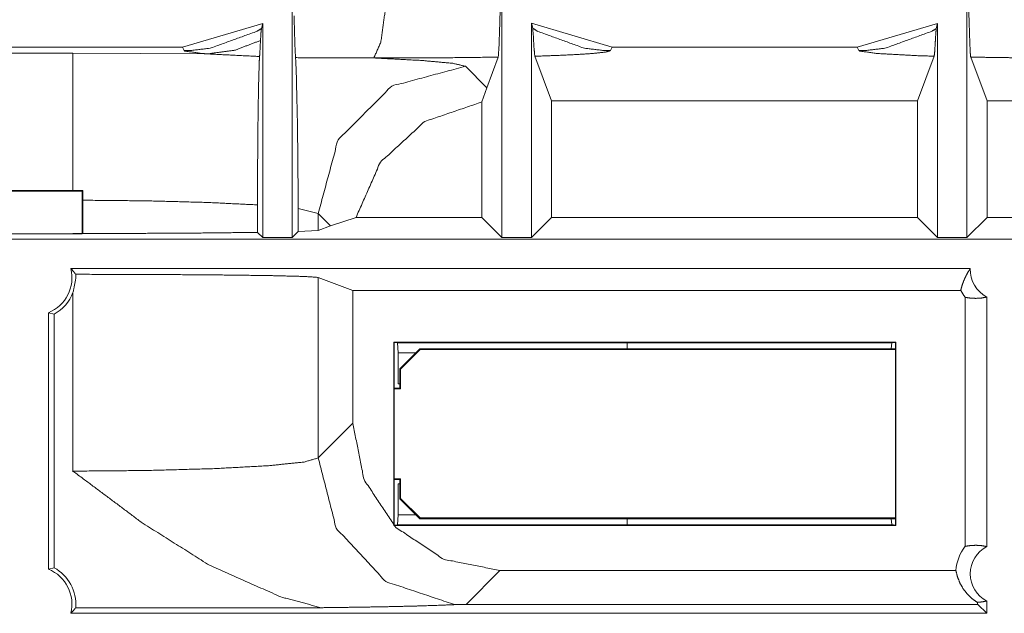
# Model space of a CAD drawing. Units: inches. Extents: x 1.31 to 9.93, y 2.49 to 7.27.
# Drawn here: x 2.45 to 2.78, y 4.12 to 4.32 of the extents above; entities that cross this region are included whole.
import ezdxf

# ---------------------------------------------------------------- set-up
doc = ezdxf.new("R2010")
doc.units = ezdxf.units.IN
doc.header["$MEASUREMENT"] = 0
doc.layers.add('1', color=7, linetype='Continuous', true_color=0xffffff)
doc.layers.add('Trimetric', color=7, linetype='Continuous', true_color=0xffffff)

msp = doc.modelspace()

# ---------------------------------------------------------------- linework, layer by layer
at = {"layer": '1', "color": 7, "linetype": 'Continuous', "lineweight": 13}
for p, q in [((2.538855075836182, 4.245468616485596), (2.538855075836182, 4.330224514007568)), ((2.61011004447937, 4.33035945892334), (2.61011004447937, 4.245468616485596)), ((2.768021821975708, 4.245468616485596), (2.768021821975708, 4.330224514007568)), ((2.501591682434082, 4.310119152069092), (2.528855085372925, 4.318211555480957)), ((2.528855085372925, 4.318211555480957), (2.5284264087677, 4.316433429718018)), ((2.528855085372925, 4.318211555480957), (2.528855085372925, 4.245468616485596)), ((2.620538711547852, 4.3165283203125), (2.620110034942627, 4.31831169128418)), ((2.620110034942627, 4.31831169128418), (2.647526741027832, 4.310119152069092)), ((2.620110034942627, 4.245468616485596), (2.620110034942627, 4.31831169128418)), ((2.730758428573608, 4.310119152069092), (2.758021831512451, 4.318211555480957)), ((2.758021831512451, 4.318211555480957), (2.757593154907227, 4.316433429718018)), ((2.758021831512451, 4.318211555480957), (2.758021831512451, 4.245468616485596)), ((2.501591682434082, 4.310119152069092), (2.418359994888306, 4.310119152069092)), ((2.502166509628296, 4.308969974517822), (2.501591682434082, 4.310119152069092)), ((2.647526741027832, 4.310119152069092), (2.646951913833618, 4.308969974517822)), ((2.730758428573608, 4.310119152069092), (2.647526741027832, 4.310119152069092)), ((2.731333017349243, 4.308969974517822), (2.730758428573608, 4.310119152069092)), ((2.464446544647217, 4.308119773864746), (2.413309574127197, 4.308119773864746)), ((2.510127067565918, 4.307838439941406), (2.464446544647217, 4.308119773864746)), ((2.604955673217773, 4.296369552612305), (2.608845710754395, 4.306746482849121)), ((2.621261835098267, 4.307046413421631), (2.626945495605469, 4.291884422302246)), ((2.751185894012451, 4.291884422302246), (2.756871461868286, 4.307050704956055)), ((2.769284725189209, 4.306749820709229), (2.77485728263855, 4.291884422302246)), ((2.604955673217773, 4.296369552612305), (2.59769868850708, 4.303626537322998)), ((2.603274345397949, 4.291503429412842), (2.604955673217773, 4.296369552612305)), ((2.603274345397949, 4.291503429412842), (2.603274345397949, 4.252304553985596)), ((2.626945495605469, 4.252304553985596), (2.626945495605469, 4.291884422302246)), ((2.751185894012451, 4.291884422302246), (2.626945495605469, 4.291884422302246)), ((2.751185894012451, 4.291884422302246), (2.751185894012451, 4.252304553985596)), ((2.77485728263855, 4.252304553985596), (2.77485728263855, 4.291884422302246)), ((2.832441091537476, 4.291884422302246), (2.77485728263855, 4.291884422302246)), ((2.467546939849854, 4.261250972747803), (2.392390489578247, 4.261250972747803)), ((2.392476320266724, 4.26147985458374), (2.464446544647217, 4.26147985458374)), ((2.464446544647217, 4.26147985458374), (2.467778205871582, 4.261482238769531)), ((2.467546939849854, 4.261250972747803), (2.467778205871582, 4.261482238769531)), ((2.467546939849854, 4.246762752532959), (2.467546939849854, 4.261250972747803)), ((2.467778205871582, 4.261482238769531), (2.467779874801636, 4.260727405548096)), ((2.467779874801636, 4.24685001373291), (2.467779874801636, 4.260727405548096)), ((2.52710223197937, 4.256564140319824), (2.52710223197937, 4.24722146987915)), ((2.540892601013184, 4.247506618499756), (2.540892601013184, 4.255347728729248)), ((2.540892601013184, 4.255347728729248), (2.547729015350342, 4.25365686416626)), ((2.547729015350342, 4.247902393341064), (2.547729015350342, 4.25365686416626)), ((2.547729015350342, 4.25365686416626), (2.551914215087891, 4.249471664428711)), ((2.551914215087891, 4.249471664428711), (2.560561895370483, 4.252304553985596)), ((2.603274345397949, 4.252304553985596), (2.560561895370483, 4.252304553985596)), ((2.603274345397949, 4.252304553985596), (2.61011004447937, 4.245468616485596)), ((2.620110034942627, 4.245468616485596), (2.626945495605469, 4.252304553985596)), ((2.751185894012451, 4.252304553985596), (2.626945495605469, 4.252304553985596)), ((2.751185894012451, 4.252304553985596), (2.758021831512451, 4.245468616485596)), ((2.768021821975708, 4.245468616485596), (2.77485728263855, 4.252304553985596)), ((2.832441091537476, 4.252304553985596), (2.77485728263855, 4.252304553985596)), ((2.467546939849854, 4.246762752532959), (2.392390489578247, 4.246762752532959)), ((2.467546939849854, 4.246762752532959), (2.467779874801636, 4.24685001373291)), ((2.52710223197937, 4.24722146987915), (2.528855085372925, 4.245468616485596)), ((2.538855075836182, 4.245468616485596), (2.540892601013184, 4.247506618499756)), ((2.547729015350342, 4.247902393341064), (2.540892601013184, 4.247506618499756)), ((2.547729015350342, 4.247902393341064), (2.551914215087891, 4.249471664428711)), ((4.359520435333252, 4.244919300079346), (1.477231740951538, 4.244919300079346)), ((2.528855085372925, 4.245468616485596), (2.538855075836182, 4.245468616485596)), ((2.61011004447937, 4.245468616485596), (2.620110034942627, 4.245468616485596)), ((2.758021831512451, 4.245468616485596), (2.768021821975708, 4.245468616485596)), ((2.463762283325195, 4.23491907119751), (2.769140481948853, 4.23491907119751)), ((2.559470891952515, 4.22753381729126), (2.547729015350342, 4.231935501098633)), ((2.547729015350342, 4.170635223388672), (2.547729015350342, 4.231935501098633)), ((2.464446544647217, 4.226786136627197), (2.464446544647217, 4.166141510009766)), ((2.559470891952515, 4.22753381729126), (2.765882968902588, 4.22753381729126)), ((2.559470891952515, 4.182377338409424), (2.559470891952515, 4.22753381729126)), ((2.767371892929077, 4.225172996520996), (2.767371892929077, 4.140603065490723)), ((2.774757146835327, 4.225253105163574), (2.774757146835327, 4.140522956848145)), ((2.45611310005188, 4.132857322692871), (2.45611310005188, 4.219919204711914)), ((2.45611310005188, 4.219919204711914), (2.458043813705444, 4.219425678253174)), ((2.458043813705444, 4.133350372314453), (2.458043813705444, 4.219425678253174)), ((2.573427438735962, 4.14772891998291), (2.573427438735962, 4.209896564483643)), ((2.573427438735962, 4.209896564483643), (2.743892908096313, 4.209896564483643)), ((2.573427438735962, 4.209896564483643), (2.573543787002563, 4.209779739379883)), ((2.573543787002563, 4.209779739379883), (2.573660135269165, 4.209779739379883)), ((2.573543787002563, 4.147845268249512), (2.573543787002563, 4.209779739379883)), ((2.57464075088501, 4.209682464599609), (2.573660135269165, 4.209779739379883)), ((2.57464075088501, 4.209682464599609), (2.652657747268677, 4.209682464599609)), ((2.574872255325317, 4.206348896026611), (2.57464075088501, 4.209682464599609)), ((2.652657747268677, 4.209682464599609), (2.652604579925537, 4.207688331604004)), ((2.652657747268677, 4.209682464599609), (2.742460250854492, 4.209660530090332)), ((2.742460250854492, 4.209660530090332), (2.742249727249146, 4.207688331604004)), ((2.74366021156311, 4.209779739379883), (2.742460250854492, 4.209660530090332)), ((2.743776559829712, 4.209779739379883), (2.74366021156311, 4.209779739379883)), ((2.743892908096313, 4.209896564483643), (2.743776559829712, 4.209779739379883)), ((2.743776559829712, 4.209779739379883), (2.743776559829712, 4.147845268249512)), ((2.743892908096313, 4.209896564483643), (2.743892908096313, 4.14772891998291)), ((2.580899715423584, 4.206348896026611), (2.574872255325317, 4.206348896026611)), ((2.574872255325317, 4.195775508880615), (2.574872255325317, 4.206348896026611)), ((2.575400829315186, 4.200851440429688), (2.582238912582397, 4.207688331604004)), ((2.582359552383423, 4.2073974609375), (2.575691699981689, 4.200730800628662)), ((2.743776321411133, 4.207688331604004), (2.582238912582397, 4.207688331604004)), ((2.582238912582397, 4.207688331604004), (2.582359552383423, 4.2073974609375)), ((2.743774890899658, 4.2073974609375), (2.582359552383423, 4.2073974609375)), ((2.575400829315186, 4.200851440429688), (2.575400829315186, 4.19434642791748)), ((2.575691699981689, 4.200730800628662), (2.575400829315186, 4.200851440429688)), ((2.575691699981689, 4.200730800628662), (2.575691699981689, 4.194055557250977)), ((2.575400829315186, 4.19434642791748), (2.573543787002563, 4.19434642791748)), ((2.575691699981689, 4.194055557250977), (2.573543787002563, 4.194055557250977)), ((2.575401782989502, 4.195775508880615), (2.574872255325317, 4.195775508880615)), ((2.575400829315186, 4.19434642791748), (2.575691699981689, 4.194055557250977)), ((2.559470891952515, 4.182377338409424), (2.547729015350342, 4.170635223388672)), ((2.575691699981689, 4.163569927215576), (2.573543548583984, 4.163569927215576)), ((2.573543787002563, 4.163279056549072), (2.575400829315186, 4.163279056549072)), ((2.575400829315186, 4.163279056549072), (2.575691699981689, 4.163569927215576)), ((2.575400829315186, 4.163279056549072), (2.575400829315186, 4.156774044036865)), ((2.575691699981689, 4.156894683837891), (2.575691699981689, 4.163569927215576)), ((2.574872255325317, 4.161849975585938), (2.574872255325317, 4.151276588439941)), ((2.575401782989502, 4.161849975585938), (2.574872255325317, 4.161849975585938)), ((2.575400829315186, 4.156774044036865), (2.575691699981689, 4.156894683837891)), ((2.582238912582397, 4.149937152862549), (2.575400829315186, 4.156774044036865)), ((2.575691699981689, 4.156894683837891), (2.582359552383423, 4.150228023529053)), ((2.57464075088501, 4.147943019866943), (2.574872255325317, 4.151276588439941)), ((2.574872255325317, 4.151276588439941), (2.580899715423584, 4.151276588439941)), ((2.582359552383423, 4.150228023529053), (2.582238912582397, 4.149937152862549)), ((2.743776321411133, 4.149937152862549), (2.582238912582397, 4.149937152862549)), ((2.743774890899658, 4.150228023529053), (2.582359552383423, 4.150228023529053)), ((2.652604579925537, 4.149937152862549), (2.652657747268677, 4.147943019866943)), ((2.742249727249146, 4.149937152862549), (2.742460250854492, 4.147964954376221)), ((2.573427438735962, 4.14772891998291), (2.573543787002563, 4.147845268249512)), ((2.743892908096313, 4.14772891998291), (2.573427438735962, 4.14772891998291)), ((2.573543787002563, 4.147845268249512), (2.573660135269165, 4.147845268249512)), ((2.57464075088501, 4.147943019866943), (2.573660135269165, 4.147845268249512)), ((2.652657747268677, 4.147943019866943), (2.57464075088501, 4.147943019866943)), ((2.742460250854492, 4.147964954376221), (2.652657747268677, 4.147943019866943)), ((2.74366021156311, 4.147845268249512), (2.742460250854492, 4.147964954376221)), ((2.743776559829712, 4.147845268249512), (2.74366021156311, 4.147845268249512)), ((2.743892908096313, 4.14772891998291), (2.743776559829712, 4.147845268249512)), ((2.458043813705444, 4.133350372314453), (2.45611310005188, 4.132857322692871)), ((2.597913503646851, 4.120880603790283), (2.609440326690674, 4.132407188415527)), ((2.764250755310059, 4.132407188415527), (2.609440326690674, 4.132407188415527)), ((2.548673152923584, 4.119762420654297), (2.465358257293701, 4.119762420654297)), ((2.594061136245728, 4.120802402496338), (2.597913503646851, 4.120880603790283)), ((2.771692991256714, 4.120880603790283), (2.597913503646851, 4.120880603790283)), ((2.77142596244812, 4.12159252166748), (2.771692991256714, 4.120880603790283)), ((2.771692991256714, 4.120880603790283), (2.774757146835327, 4.117857456207275)), ((2.774757146835327, 4.122025012969971), (2.774757146835327, 4.117857456207275)), ((2.774757146835327, 4.117857456207275), (2.463762283325195, 4.117857456207275))]:
    msp.add_line(p, q, dxfattribs=at)
for centre, radius, start, end in [((2.451113224029541, 4.231918811798096), 0.0130000002682209, 292.6198654869114, 13.34236313860047), ((2.77954888343811, 4.23450231552124), 0.01041666697710752, 177.7075572166413, 242.6128928883853), ((2.451113224029541, 4.231918811798096), 0.01428721286356449, 299.0197290635421, 338.9449099140181), ((2.77954888343811, 4.23450231552124), 0.01534007396548986, 207.0185772379547, 217.4575614002456), ((2.77954888343811, 4.131273746490479), 0.01534007396548986, 142.5424385997544, 175.7618945978973), ((2.77954888343811, 4.131273746490479), 0.01041666697710752, 117.3871071116147, 242.6128928883853), ((2.451113224029541, 4.120857238769531), 0.0130000002682209, 346.6576368613996, 67.3801345130886), ((2.451113224029541, 4.120857238769531), 0.01428721286356449, 355.6049629936402, 60.98027093645791)]:
    msp.add_arc(centre, radius, start, end, dxfattribs=at)
for points, knots in [([(2.572004660261285, 4.345032657295633), (2.570884665116978, 4.325561221277269), (2.568966737010641, 4.311849469643164), (2.566608745417085, 4.306455996205273)], [0, 0, 0.4970942685935689, 0.8499717186782012, 1, 1]), ([(2.609679425170953, 4.325658470628582), (2.609521751013489, 4.323195905464786), (2.609365297559179, 4.318190208728993), (2.609117087917753, 4.31052297221521), (2.608845684916389, 4.306746523556058)], [0, 0, 0.1303323811409067, 0.3948488710190181, 0.800023742860675, 1, 1]), ([(2.76928473502528, 4.30674977876447), (2.769121771154147, 4.308313499505459), (2.768959621085116, 4.311909690998789), (2.768711818344741, 4.319945986766299), (2.768452012023346, 4.325487572186944)], [0, 0, 0.08380620266823668, 0.2756974245816038, 0.7042790605237106, 1, 1]), ([(2.540019185853964, 4.306564231884977), (2.539859070290191, 4.309395856302501), (2.539702616835882, 4.3141085842812), (2.539521749318482, 4.320711367644208)], [0, 0, 0.2003391529401038, 0.5334191475073372, 1, 1]), ([(2.528426371445647, 4.316433616889583), (2.526772115220695, 4.31545542676173), (2.510980081960696, 4.309757591337302), (2.504834045028019, 4.309042666189782), (2.502166401734257, 4.30896983090156)], [0, 0, 0.0697161886270906, 0.6787356049309867, 0.9031925266697485, 1, 1]), ([(2.528426371445647, 4.316433616889583), (2.528271138694492, 4.314979759432504), (2.528116516294915, 4.312389834239582)], [0, 0, 0.3604250864435614, 1, 1]), ([(2.62053859698338, 4.316528424834587), (2.62234605145423, 4.31545542676173), (2.638138084714228, 4.309757591337302), (2.644284325097431, 4.309042666189782), (2.646951968391193, 4.30896983090156)], [0, 0, 0.07575495676766546, 0.6808162662318318, 0.9038216926898581, 1, 1]), ([(2.621261863602456, 4.307046409631027), (2.620983950184268, 4.310006614780832), (2.620763206363819, 4.313973900033147), (2.62053859698338, 4.316528424834587)], [0, 0, 0.3126079956983963, 0.730378113051314, 1, 1]), ([(2.757593043661444, 4.316433616889583), (2.755938787436492, 4.31545542676173), (2.740146754176493, 4.309757591337302), (2.734000717243816, 4.309042666189782), (2.731333073950054, 4.30896983090156)], [0, 0, 0.0697161886270906, 0.6787356049309867, 0.9031925266697485, 1, 1]), ([(2.757593043661444, 4.316433616889583), (2.757416855506136, 4.314676618149122), (2.757241684603457, 4.311627301669034), (2.757058782580799, 4.308624778809872), (2.756871404646574, 4.307050885542594)], [0, 0, 0.1875877478155083, 0.512060536522404, 0.8316194834877774, 1, 1]), ([(2.528116516294915, 4.312389834239582), (2.519318705209486, 4.309070335461286), (2.510127013906185, 4.307838239077284)], [0, 0, 0.5034619552768848, 1, 1]), ([(2.528116516294915, 4.312389834239582), (2.527962097345863, 4.309340110858443), (2.527805440441028, 4.306952415488126)], [0, 0, 0.5606633835797531, 1, 1]), ([(2.464446470807871, 4.261480002277665), (2.464446470807871, 4.284556581612492), (2.464446470807871, 4.308119814604936)], [0, 0, 0.4947828514595802, 1, 1]), ([(2.510127013906185, 4.307838239077284), (2.508431253773978, 4.307963971502204), (2.50239609737784, 4.308802187668334), (2.502166401734257, 4.30896983090156)], [0, 0, 0.2105029058110348, 0.9647968354996995, 1, 1]), ([(2.527805440441028, 4.306952415488126), (2.526879943999347, 4.306994733197484), (2.510127013906185, 4.307838239077284)], [0, 0, 0.05234074633151214, 1, 1]), ([(2.527102315424003, 4.256564230674257), (2.527137919266011, 4.270129091028764), (2.527228861651025, 4.281954449388024), (2.527436788088352, 4.296306663277221), (2.527697204761324, 4.305239768962281), (2.527805440441028, 4.306952415488126)], [0, 0, 0.269159406101311, 0.5038090455259376, 0.7886203398004157, 0.9659493011608247, 1, 1]), ([(2.566608745417085, 4.306455996205273), (2.547453471515752, 4.306482851674673), (2.540019185853964, 4.306564231884977)], [0, 0, 0.7203939671249402, 1, 1]), ([(2.540019185853964, 4.306564231884977), (2.540236064114424, 4.302472028009845), (2.54062729947546, 4.285809836851172), (2.540768290689812, 4.275621441422174), (2.540873474611629, 4.263009136429275), (2.540892598961051, 4.255347596530214)], [0, 0, 0.07999363988156176, 0.4053362392802913, 0.6042370279186156, 0.8504430660026226, 1, 1]), ([(2.608845684916389, 4.306746523556058), (2.587325909004676, 4.306480410268364), (2.566608745417085, 4.306455996205273)], [0, 0, 0.5095202405856523, 1, 1]), ([(2.597698630610012, 4.303626406293006), (2.593438173150076, 4.30464243821865), (2.582904115277813, 4.30560109709603), (2.566608745417085, 4.306455996205273)], [0, 0, 0.1400444834676239, 0.4782535062175211, 1, 1]), ([(2.646951968391193, 4.30896983090156), (2.645451317313189, 4.308488466957613), (2.641237653474178, 4.308008730617871), (2.635657412453639, 4.307631533343113), (2.628147036295218, 4.307282005339857), (2.621261863602456, 4.307046409631027)], [0, 0, 0.06104242336677759, 0.2253062040960006, 0.4419409592056616, 0.7331579893636456, 1, 1]), ([(2.756871404646574, 4.307050885542594), (2.750910100791288, 4.307252301563096), (2.737597925989775, 4.307963971502204), (2.731562769593637, 4.308802187668334), (2.731333073950054, 4.30896983090156)], [0, 0, 0.2323306814856007, 0.7515923773293264, 0.9889236648641657, 1, 1]), ([(2.838012357132186, 4.306746523556058), (2.816492581220473, 4.306480410268364), (2.804709337120045, 4.306440533965315), (2.792557033765888, 4.306471051544179), (2.781058620401524, 4.306569521598647), (2.769881048516282, 4.306738385535027), (2.76928473502528, 4.30674977876447)], [0, 0, 0.3131245745000992, 0.4845651305917201, 0.6613748670676304, 0.8286764489381305, 0.9913223906734341, 1, 1]), ([(2.54772894352763, 4.25365692266115), (2.554443828130331, 4.278623964281337), (2.572731385539299, 4.296911318239779), (2.597698630610012, 4.303626406293006)], [0, 0, 0.3332974283706576, 0.666699357681865, 1, 1]), ([(2.560561788890453, 4.2523043835659), (2.568825542345763, 4.27103322516524), (2.583905498765603, 4.284872336828471), (2.603274395718984, 4.291503196364033)], [0, 0, 0.3333425746583755, 0.6666322348191204, 1, 1]), ([(2.467780414573497, 4.258146668863617), (2.489892638416222, 4.257928162998951), (2.510156921133472, 4.257387391501481), (2.527102315424003, 4.256564230674257)], [0, 0, 0.3725903576688946, 0.7141478422894757, 1, 1]), ([(2.527102315424003, 4.247221375630318), (2.509223490121286, 4.247020773411919), (2.487766783872559, 4.246893413382793), (2.464446470807871, 4.24684987497028)], [0, 0, 0.2853606104171257, 0.6278115920384263, 1, 1]), ([(2.465360370569584, 4.232987976848165), (2.464580544704347, 4.233982036117027), (2.463762266689741, 4.234919129238676)], [0, 0, 0.5038615304561476, 1, 1]), ([(2.464446470807871, 4.226785991020904), (2.465393736455809, 4.231484884363852), (2.465360370569584, 4.232987976848165)], [0, 0, 0.7612371170338705, 1, 1]), ([(2.465360370569584, 4.232987976848165), (2.490339822671842, 4.232934265909364), (2.512929544898526, 4.232784526322405), (2.531044372811124, 4.23255299962409), (2.543012349988942, 4.232260844669099), (2.54772894352763, 4.231935323827884)], [0, 0, 0.3032031448935008, 0.5774048941396653, 0.797301978607252, 0.942613451413405, 1, 1]), ([(2.769140488602517, 4.234919129238676), (2.768295762019562, 4.233611756160144), (2.767541977821622, 4.23220754063135), (2.76688523952447, 4.23071868968384), (2.766330633391249, 4.229156189646005), (2.765883042234577, 4.227533875153597)], [0, 0, 0.1917270795970206, 0.3880376477026635, 0.5884771652248341, 0.7927039636049996, 1, 1]), ([(2.767371893182087, 4.225173035252681), (2.769204778968657, 4.224893901131338), (2.771072251344606, 4.224813741624189), (2.772936061611091, 4.22493459123649), (2.774757147267167, 4.22525319475983)], [0, 0, 0.2492067822565639, 0.5004530401616785, 0.7515019961016253, 1, 1]), ([(2.609440370803185, 4.132407326626208), (2.590313173074406, 4.136210223853709), (2.574102845533446, 4.14703948843885), (2.563273377497779, 4.163250019430336), (2.559470887171329, 4.182377217159114)], [0, 0, 0.250042755117648, 0.4999986995915209, 0.7499582621977446, 1, 1]), ([(2.54772894352763, 4.170635273515416), (2.542951314831214, 4.16923594079924), (2.5308238324412, 4.16798268556056), (2.512482360642906, 4.166993102203264), (2.489644021873744, 4.166359557266048), (2.464446470807871, 4.166141458302434)], [0, 0, 0.05956079571789649, 0.2054265220592502, 0.4251828141644477, 0.6985255238226923, 1, 1]), ([(2.54772894352763, 4.170635273515416), (2.553849142243536, 4.146726581530231), (2.570659241934436, 4.128646340207013), (2.594061138659953, 4.120802508636871)], [0, 0, 0.3332891738531733, 0.6666856342591722, 1, 1]), ([(2.464446470807871, 4.166141458302434), (2.464563454860183, 4.166051126268997), (2.488284768911143, 4.148345233913176), (2.510815693935882, 4.134193215341327), (2.535054382673849, 4.123428241122326), (2.548673157417682, 4.119762469549187)], [0, 0, 0.001524029206188983, 0.3067470549079109, 0.581099348918112, 0.8545737044248478, 1, 1]), ([(2.774757147267167, 4.140522968098765), (2.772936061611091, 4.140841571622104), (2.771072251344606, 4.140962421234406), (2.769204778968657, 4.140882261727256), (2.767371893182087, 4.140603127605914)], [0, 0, 0.2484980038983747, 0.4995469598383215, 0.7507932177434361, 1, 1]), ([(2.764250758666407, 4.132407326626208), (2.764790309460722, 4.130228778396372), (2.765619166902667, 4.128149107122056), (2.766721258400707, 4.126209409809462), (2.768074814748587, 4.124447935157434), (2.769653387377957, 4.122898862854299), (2.771426051808902, 4.121592710478922)], [0, 0, 0.1681288241497731, 0.3358373977414049, 0.5029592755632973, 0.66937242431181, 0.8350523468422899, 1, 1]), ([(2.463762266689741, 4.117857358825972), (2.46457851019909, 4.118781431113973), (2.465358336064327, 4.119762469549187)], [0, 0, 0.4959228792397766, 1, 1]), ([(2.548673157417682, 4.119762469549187), (2.560435039212905, 4.119916685047713), (2.570753846428914, 4.120092059400918), (2.581480775399598, 4.120339862141293), (2.589531516154437, 4.120610858241605), (2.594061138659953, 4.120802508636871)], [0, 0, 0.2590833884844453, 0.4863929184834521, 0.722721738842966, 0.9001436183644981, 1, 1]), ([(2.771426051808902, 4.121592710478922), (2.773110418711667, 4.121727801628026), (2.774757147267167, 4.122024839395635)], [0, 0, 0.5024488779826807, 1, 1])]:
    msp.add_open_spline(points, degree=1, knots=knots, dxfattribs=at)
at = {"layer": 'Trimetric', "color": 7, "linetype": 'Continuous', "lineweight": 13}
for p, q in [((2.538855075836182, 4.245468616485596), (2.538855075836182, 4.330224514007568)), ((2.61011004447937, 4.33035945892334), (2.61011004447937, 4.245468616485596)), ((2.768021821975708, 4.245468616485596), (2.768021821975708, 4.330224514007568)), ((2.501591682434082, 4.310119152069092), (2.528855085372925, 4.318211555480957)), ((2.528855085372925, 4.318211555480957), (2.5284264087677, 4.316433429718018)), ((2.528855085372925, 4.318211555480957), (2.528855085372925, 4.245468616485596)), ((2.620538711547852, 4.3165283203125), (2.620110034942627, 4.31831169128418)), ((2.620110034942627, 4.31831169128418), (2.647526741027832, 4.310119152069092)), ((2.620110034942627, 4.245468616485596), (2.620110034942627, 4.31831169128418)), ((2.730758428573608, 4.310119152069092), (2.758021831512451, 4.318211555480957)), ((2.758021831512451, 4.318211555480957), (2.757593154907227, 4.316433429718018)), ((2.758021831512451, 4.318211555480957), (2.758021831512451, 4.245468616485596)), ((2.501591682434082, 4.310119152069092), (2.418359994888306, 4.310119152069092)), ((2.502166509628296, 4.308969974517822), (2.501591682434082, 4.310119152069092)), ((2.647526741027832, 4.310119152069092), (2.646951913833618, 4.308969974517822)), ((2.730758428573608, 4.310119152069092), (2.647526741027832, 4.310119152069092)), ((2.731333017349243, 4.308969974517822), (2.730758428573608, 4.310119152069092)), ((2.464446544647217, 4.308119773864746), (2.413309574127197, 4.308119773864746)), ((2.510127067565918, 4.307838439941406), (2.464446544647217, 4.308119773864746)), ((2.604955673217773, 4.296369552612305), (2.608845710754395, 4.306746482849121)), ((2.621261835098267, 4.307046413421631), (2.626945495605469, 4.291884422302246)), ((2.751185894012451, 4.291884422302246), (2.756871461868286, 4.307050704956055)), ((2.769284725189209, 4.306749820709229), (2.77485728263855, 4.291884422302246)), ((2.604955673217773, 4.296369552612305), (2.59769868850708, 4.303626537322998)), ((2.603274345397949, 4.291503429412842), (2.604955673217773, 4.296369552612305)), ((2.603274345397949, 4.291503429412842), (2.603274345397949, 4.252304553985596)), ((2.626945495605469, 4.252304553985596), (2.626945495605469, 4.291884422302246)), ((2.751185894012451, 4.291884422302246), (2.626945495605469, 4.291884422302246)), ((2.751185894012451, 4.291884422302246), (2.751185894012451, 4.252304553985596)), ((2.77485728263855, 4.252304553985596), (2.77485728263855, 4.291884422302246)), ((2.832441091537476, 4.291884422302246), (2.77485728263855, 4.291884422302246)), ((2.467546939849854, 4.261250972747803), (2.392390489578247, 4.261250972747803)), ((2.392476320266724, 4.26147985458374), (2.464446544647217, 4.26147985458374)), ((2.464446544647217, 4.26147985458374), (2.467778205871582, 4.261482238769531)), ((2.467546939849854, 4.261250972747803), (2.467778205871582, 4.261482238769531)), ((2.467546939849854, 4.246762752532959), (2.467546939849854, 4.261250972747803)), ((2.467778205871582, 4.261482238769531), (2.467779874801636, 4.260727405548096)), ((2.467779874801636, 4.24685001373291), (2.467779874801636, 4.260727405548096)), ((2.52710223197937, 4.256564140319824), (2.52710223197937, 4.24722146987915)), ((2.540892601013184, 4.247506618499756), (2.540892601013184, 4.255347728729248)), ((2.540892601013184, 4.255347728729248), (2.547729015350342, 4.25365686416626)), ((2.547729015350342, 4.247902393341064), (2.547729015350342, 4.25365686416626)), ((2.547729015350342, 4.25365686416626), (2.551914215087891, 4.249471664428711)), ((2.551914215087891, 4.249471664428711), (2.560561895370483, 4.252304553985596)), ((2.603274345397949, 4.252304553985596), (2.560561895370483, 4.252304553985596)), ((2.603274345397949, 4.252304553985596), (2.61011004447937, 4.245468616485596)), ((2.620110034942627, 4.245468616485596), (2.626945495605469, 4.252304553985596)), ((2.751185894012451, 4.252304553985596), (2.626945495605469, 4.252304553985596)), ((2.751185894012451, 4.252304553985596), (2.758021831512451, 4.245468616485596)), ((2.768021821975708, 4.245468616485596), (2.77485728263855, 4.252304553985596)), ((2.832441091537476, 4.252304553985596), (2.77485728263855, 4.252304553985596)), ((2.467546939849854, 4.246762752532959), (2.392390489578247, 4.246762752532959)), ((2.467546939849854, 4.246762752532959), (2.467779874801636, 4.24685001373291)), ((2.52710223197937, 4.24722146987915), (2.528855085372925, 4.245468616485596)), ((2.538855075836182, 4.245468616485596), (2.540892601013184, 4.247506618499756)), ((2.547729015350342, 4.247902393341064), (2.540892601013184, 4.247506618499756)), ((2.547729015350342, 4.247902393341064), (2.551914215087891, 4.249471664428711)), ((4.359520435333252, 4.244919300079346), (1.477231740951538, 4.244919300079346)), ((2.528855085372925, 4.245468616485596), (2.538855075836182, 4.245468616485596)), ((2.61011004447937, 4.245468616485596), (2.620110034942627, 4.245468616485596)), ((2.758021831512451, 4.245468616485596), (2.768021821975708, 4.245468616485596)), ((2.463762283325195, 4.23491907119751), (2.769140481948853, 4.23491907119751)), ((2.559470891952515, 4.22753381729126), (2.547729015350342, 4.231935501098633)), ((2.547729015350342, 4.170635223388672), (2.547729015350342, 4.231935501098633)), ((2.464446544647217, 4.226786136627197), (2.464446544647217, 4.166141510009766)), ((2.559470891952515, 4.22753381729126), (2.765882968902588, 4.22753381729126)), ((2.559470891952515, 4.182377338409424), (2.559470891952515, 4.22753381729126)), ((2.767371892929077, 4.225172996520996), (2.767371892929077, 4.140603065490723)), ((2.774757146835327, 4.225253105163574), (2.774757146835327, 4.140522956848145)), ((2.45611310005188, 4.132857322692871), (2.45611310005188, 4.219919204711914)), ((2.45611310005188, 4.219919204711914), (2.458043813705444, 4.219425678253174)), ((2.458043813705444, 4.133350372314453), (2.458043813705444, 4.219425678253174)), ((2.573427438735962, 4.14772891998291), (2.573427438735962, 4.209896564483643)), ((2.573427438735962, 4.209896564483643), (2.743892908096313, 4.209896564483643)), ((2.573427438735962, 4.209896564483643), (2.573543787002563, 4.209779739379883)), ((2.573543787002563, 4.209779739379883), (2.573660135269165, 4.209779739379883)), ((2.573543787002563, 4.147845268249512), (2.573543787002563, 4.209779739379883)), ((2.57464075088501, 4.209682464599609), (2.573660135269165, 4.209779739379883)), ((2.57464075088501, 4.209682464599609), (2.652657747268677, 4.209682464599609)), ((2.574872255325317, 4.206348896026611), (2.57464075088501, 4.209682464599609)), ((2.652657747268677, 4.209682464599609), (2.652604579925537, 4.207688331604004)), ((2.652657747268677, 4.209682464599609), (2.742460250854492, 4.209660530090332)), ((2.742460250854492, 4.209660530090332), (2.742249727249146, 4.207688331604004)), ((2.74366021156311, 4.209779739379883), (2.742460250854492, 4.209660530090332)), ((2.743776559829712, 4.209779739379883), (2.74366021156311, 4.209779739379883)), ((2.743892908096313, 4.209896564483643), (2.743776559829712, 4.209779739379883)), ((2.743776559829712, 4.209779739379883), (2.743776559829712, 4.147845268249512)), ((2.743892908096313, 4.209896564483643), (2.743892908096313, 4.14772891998291)), ((2.580899715423584, 4.206348896026611), (2.574872255325317, 4.206348896026611)), ((2.574872255325317, 4.195775508880615), (2.574872255325317, 4.206348896026611)), ((2.575400829315186, 4.200851440429688), (2.582238912582397, 4.207688331604004)), ((2.582359552383423, 4.2073974609375), (2.575691699981689, 4.200730800628662)), ((2.743776321411133, 4.207688331604004), (2.582238912582397, 4.207688331604004)), ((2.582238912582397, 4.207688331604004), (2.582359552383423, 4.2073974609375)), ((2.743774890899658, 4.2073974609375), (2.582359552383423, 4.2073974609375)), ((2.575400829315186, 4.200851440429688), (2.575400829315186, 4.19434642791748)), ((2.575691699981689, 4.200730800628662), (2.575400829315186, 4.200851440429688)), ((2.575691699981689, 4.200730800628662), (2.575691699981689, 4.194055557250977)), ((2.575400829315186, 4.19434642791748), (2.573543787002563, 4.19434642791748)), ((2.575691699981689, 4.194055557250977), (2.573543787002563, 4.194055557250977)), ((2.575401782989502, 4.195775508880615), (2.574872255325317, 4.195775508880615)), ((2.575400829315186, 4.19434642791748), (2.575691699981689, 4.194055557250977)), ((2.559470891952515, 4.182377338409424), (2.547729015350342, 4.170635223388672)), ((2.575691699981689, 4.163569927215576), (2.573543548583984, 4.163569927215576)), ((2.573543787002563, 4.163279056549072), (2.575400829315186, 4.163279056549072)), ((2.575400829315186, 4.163279056549072), (2.575691699981689, 4.163569927215576)), ((2.575400829315186, 4.163279056549072), (2.575400829315186, 4.156774044036865)), ((2.575691699981689, 4.156894683837891), (2.575691699981689, 4.163569927215576)), ((2.574872255325317, 4.161849975585938), (2.574872255325317, 4.151276588439941)), ((2.575401782989502, 4.161849975585938), (2.574872255325317, 4.161849975585938)), ((2.575400829315186, 4.156774044036865), (2.575691699981689, 4.156894683837891)), ((2.582238912582397, 4.149937152862549), (2.575400829315186, 4.156774044036865)), ((2.575691699981689, 4.156894683837891), (2.582359552383423, 4.150228023529053)), ((2.57464075088501, 4.147943019866943), (2.574872255325317, 4.151276588439941)), ((2.574872255325317, 4.151276588439941), (2.580899715423584, 4.151276588439941)), ((2.582359552383423, 4.150228023529053), (2.582238912582397, 4.149937152862549)), ((2.743776321411133, 4.149937152862549), (2.582238912582397, 4.149937152862549)), ((2.743774890899658, 4.150228023529053), (2.582359552383423, 4.150228023529053)), ((2.652604579925537, 4.149937152862549), (2.652657747268677, 4.147943019866943)), ((2.742249727249146, 4.149937152862549), (2.742460250854492, 4.147964954376221)), ((2.573427438735962, 4.14772891998291), (2.573543787002563, 4.147845268249512)), ((2.743892908096313, 4.14772891998291), (2.573427438735962, 4.14772891998291)), ((2.573543787002563, 4.147845268249512), (2.573660135269165, 4.147845268249512)), ((2.57464075088501, 4.147943019866943), (2.573660135269165, 4.147845268249512)), ((2.652657747268677, 4.147943019866943), (2.57464075088501, 4.147943019866943)), ((2.742460250854492, 4.147964954376221), (2.652657747268677, 4.147943019866943)), ((2.74366021156311, 4.147845268249512), (2.742460250854492, 4.147964954376221)), ((2.743776559829712, 4.147845268249512), (2.74366021156311, 4.147845268249512)), ((2.743892908096313, 4.14772891998291), (2.743776559829712, 4.147845268249512)), ((2.458043813705444, 4.133350372314453), (2.45611310005188, 4.132857322692871)), ((2.597913503646851, 4.120880603790283), (2.609440326690674, 4.132407188415527)), ((2.764250755310059, 4.132407188415527), (2.609440326690674, 4.132407188415527)), ((2.548673152923584, 4.119762420654297), (2.465358257293701, 4.119762420654297)), ((2.594061136245728, 4.120802402496338), (2.597913503646851, 4.120880603790283)), ((2.771692991256714, 4.120880603790283), (2.597913503646851, 4.120880603790283)), ((2.77142596244812, 4.12159252166748), (2.771692991256714, 4.120880603790283)), ((2.771692991256714, 4.120880603790283), (2.774757146835327, 4.117857456207275)), ((2.774757146835327, 4.122025012969971), (2.774757146835327, 4.117857456207275)), ((2.774757146835327, 4.117857456207275), (2.463762283325195, 4.117857456207275))]:
    msp.add_line(p, q, dxfattribs=at)
for centre, radius, start, end in [((2.451113224029541, 4.231918811798096), 0.0130000002682209, 292.6198654869114, 13.34236313860047), ((2.77954888343811, 4.23450231552124), 0.01041666697710752, 177.7075572166413, 242.6128928883853), ((2.451113224029541, 4.231918811798096), 0.01428721286356449, 299.0197290635421, 338.9449099140181), ((2.77954888343811, 4.23450231552124), 0.01534007396548986, 207.0185772379547, 217.4575614002456), ((2.77954888343811, 4.131273746490479), 0.01534007396548986, 142.5424385997544, 175.7618945978973), ((2.77954888343811, 4.131273746490479), 0.01041666697710752, 117.3871071116147, 242.6128928883853), ((2.451113224029541, 4.120857238769531), 0.0130000002682209, 346.6576368613996, 67.3801345130886), ((2.451113224029541, 4.120857238769531), 0.01428721286356449, 355.6049629936402, 60.98027093645791)]:
    msp.add_arc(centre, radius, start, end, dxfattribs=at)
for points, knots in [([(2.572004660261285, 4.345032657295633), (2.570884665116978, 4.325561221277269), (2.568966737010641, 4.311849469643164), (2.566608745417085, 4.306455996205273)], [0, 0, 0.4970942685935689, 0.8499717186782012, 1, 1]), ([(2.609679425170953, 4.325658470628582), (2.609521751013489, 4.323195905464786), (2.609365297559179, 4.318190208728993), (2.609117087917753, 4.31052297221521), (2.608845684916389, 4.306746523556058)], [0, 0, 0.1303323811409067, 0.3948488710190181, 0.800023742860675, 1, 1]), ([(2.76928473502528, 4.30674977876447), (2.769121771154147, 4.308313499505459), (2.768959621085116, 4.311909690998789), (2.768711818344741, 4.319945986766299), (2.768452012023346, 4.325487572186944)], [0, 0, 0.08380620266823668, 0.2756974245816038, 0.7042790605237106, 1, 1]), ([(2.540019185853964, 4.306564231884977), (2.539859070290191, 4.309395856302501), (2.539702616835882, 4.3141085842812), (2.539521749318482, 4.320711367644208)], [0, 0, 0.2003391529401038, 0.5334191475073372, 1, 1]), ([(2.528426371445647, 4.316433616889583), (2.526772115220695, 4.31545542676173), (2.510980081960696, 4.309757591337302), (2.504834045028019, 4.309042666189782), (2.502166401734257, 4.30896983090156)], [0, 0, 0.0697161886270906, 0.6787356049309867, 0.9031925266697485, 1, 1]), ([(2.528426371445647, 4.316433616889583), (2.528271138694492, 4.314979759432504), (2.528116516294915, 4.312389834239582)], [0, 0, 0.3604250864435614, 1, 1]), ([(2.62053859698338, 4.316528424834587), (2.62234605145423, 4.31545542676173), (2.638138084714228, 4.309757591337302), (2.644284325097431, 4.309042666189782), (2.646951968391193, 4.30896983090156)], [0, 0, 0.07575495676766546, 0.6808162662318318, 0.9038216926898581, 1, 1]), ([(2.621261863602456, 4.307046409631027), (2.620983950184268, 4.310006614780832), (2.620763206363819, 4.313973900033147), (2.62053859698338, 4.316528424834587)], [0, 0, 0.3126079956983963, 0.730378113051314, 1, 1]), ([(2.757593043661444, 4.316433616889583), (2.755938787436492, 4.31545542676173), (2.740146754176493, 4.309757591337302), (2.734000717243816, 4.309042666189782), (2.731333073950054, 4.30896983090156)], [0, 0, 0.0697161886270906, 0.6787356049309867, 0.9031925266697485, 1, 1]), ([(2.757593043661444, 4.316433616889583), (2.757416855506136, 4.314676618149122), (2.757241684603457, 4.311627301669034), (2.757058782580799, 4.308624778809872), (2.756871404646574, 4.307050885542594)], [0, 0, 0.1875877478155083, 0.512060536522404, 0.8316194834877774, 1, 1]), ([(2.528116516294915, 4.312389834239582), (2.519318705209486, 4.309070335461286), (2.510127013906185, 4.307838239077284)], [0, 0, 0.5034619552768848, 1, 1]), ([(2.528116516294915, 4.312389834239582), (2.527962097345863, 4.309340110858443), (2.527805440441028, 4.306952415488126)], [0, 0, 0.5606633835797531, 1, 1]), ([(2.464446470807871, 4.261480002277665), (2.464446470807871, 4.284556581612492), (2.464446470807871, 4.308119814604936)], [0, 0, 0.4947828514595802, 1, 1]), ([(2.510127013906185, 4.307838239077284), (2.508431253773978, 4.307963971502204), (2.50239609737784, 4.308802187668334), (2.502166401734257, 4.30896983090156)], [0, 0, 0.2105029058110348, 0.9647968354996995, 1, 1]), ([(2.527805440441028, 4.306952415488126), (2.526879943999347, 4.306994733197484), (2.510127013906185, 4.307838239077284)], [0, 0, 0.05234074633151214, 1, 1]), ([(2.527102315424003, 4.256564230674257), (2.527137919266011, 4.270129091028764), (2.527228861651025, 4.281954449388024), (2.527436788088352, 4.296306663277221), (2.527697204761324, 4.305239768962281), (2.527805440441028, 4.306952415488126)], [0, 0, 0.269159406101311, 0.5038090455259376, 0.7886203398004157, 0.9659493011608247, 1, 1]), ([(2.566608745417085, 4.306455996205273), (2.547453471515752, 4.306482851674673), (2.540019185853964, 4.306564231884977)], [0, 0, 0.7203939671249402, 1, 1]), ([(2.540019185853964, 4.306564231884977), (2.540236064114424, 4.302472028009845), (2.54062729947546, 4.285809836851172), (2.540768290689812, 4.275621441422174), (2.540873474611629, 4.263009136429275), (2.540892598961051, 4.255347596530214)], [0, 0, 0.07999363988156176, 0.4053362392802913, 0.6042370279186156, 0.8504430660026226, 1, 1]), ([(2.608845684916389, 4.306746523556058), (2.587325909004676, 4.306480410268364), (2.566608745417085, 4.306455996205273)], [0, 0, 0.5095202405856523, 1, 1]), ([(2.597698630610012, 4.303626406293006), (2.593438173150076, 4.30464243821865), (2.582904115277813, 4.30560109709603), (2.566608745417085, 4.306455996205273)], [0, 0, 0.1400444834676239, 0.4782535062175211, 1, 1]), ([(2.646951968391193, 4.30896983090156), (2.645451317313189, 4.308488466957613), (2.641237653474178, 4.308008730617871), (2.635657412453639, 4.307631533343113), (2.628147036295218, 4.307282005339857), (2.621261863602456, 4.307046409631027)], [0, 0, 0.06104242336677759, 0.2253062040960006, 0.4419409592056616, 0.7331579893636456, 1, 1]), ([(2.756871404646574, 4.307050885542594), (2.750910100791288, 4.307252301563096), (2.737597925989775, 4.307963971502204), (2.731562769593637, 4.308802187668334), (2.731333073950054, 4.30896983090156)], [0, 0, 0.2323306814856007, 0.7515923773293264, 0.9889236648641657, 1, 1]), ([(2.838012357132186, 4.306746523556058), (2.816492581220473, 4.306480410268364), (2.804709337120045, 4.306440533965315), (2.792557033765888, 4.306471051544179), (2.781058620401524, 4.306569521598647), (2.769881048516282, 4.306738385535027), (2.76928473502528, 4.30674977876447)], [0, 0, 0.3131245745000992, 0.4845651305917201, 0.6613748670676304, 0.8286764489381305, 0.9913223906734341, 1, 1]), ([(2.54772894352763, 4.25365692266115), (2.554443828130331, 4.278623964281337), (2.572731385539299, 4.296911318239779), (2.597698630610012, 4.303626406293006)], [0, 0, 0.3332974283706576, 0.666699357681865, 1, 1]), ([(2.560561788890453, 4.2523043835659), (2.568825542345763, 4.27103322516524), (2.583905498765603, 4.284872336828471), (2.603274395718984, 4.291503196364033)], [0, 0, 0.3333425746583755, 0.6666322348191204, 1, 1]), ([(2.467780414573497, 4.258146668863617), (2.489892638416222, 4.257928162998951), (2.510156921133472, 4.257387391501481), (2.527102315424003, 4.256564230674257)], [0, 0, 0.3725903576688946, 0.7141478422894757, 1, 1]), ([(2.527102315424003, 4.247221375630318), (2.509223490121286, 4.247020773411919), (2.487766783872559, 4.246893413382793), (2.464446470807871, 4.24684987497028)], [0, 0, 0.2853606104171257, 0.6278115920384263, 1, 1]), ([(2.465360370569584, 4.232987976848165), (2.464580544704347, 4.233982036117027), (2.463762266689741, 4.234919129238676)], [0, 0, 0.5038615304561476, 1, 1]), ([(2.464446470807871, 4.226785991020904), (2.465393736455809, 4.231484884363852), (2.465360370569584, 4.232987976848165)], [0, 0, 0.7612371170338705, 1, 1]), ([(2.465360370569584, 4.232987976848165), (2.490339822671842, 4.232934265909364), (2.512929544898526, 4.232784526322405), (2.531044372811124, 4.23255299962409), (2.543012349988942, 4.232260844669099), (2.54772894352763, 4.231935323827884)], [0, 0, 0.3032031448935008, 0.5774048941396653, 0.797301978607252, 0.942613451413405, 1, 1]), ([(2.769140488602517, 4.234919129238676), (2.768295762019562, 4.233611756160144), (2.767541977821622, 4.23220754063135), (2.76688523952447, 4.23071868968384), (2.766330633391249, 4.229156189646005), (2.765883042234577, 4.227533875153597)], [0, 0, 0.1917270795970206, 0.3880376477026635, 0.5884771652248341, 0.7927039636049996, 1, 1]), ([(2.767371893182087, 4.225173035252681), (2.769204778968657, 4.224893901131338), (2.771072251344606, 4.224813741624189), (2.772936061611091, 4.22493459123649), (2.774757147267167, 4.22525319475983)], [0, 0, 0.2492067822565639, 0.5004530401616785, 0.7515019961016253, 1, 1]), ([(2.609440370803185, 4.132407326626208), (2.590313173074406, 4.136210223853709), (2.574102845533446, 4.14703948843885), (2.563273377497779, 4.163250019430336), (2.559470887171329, 4.182377217159114)], [0, 0, 0.250042755117648, 0.4999986995915209, 0.7499582621977446, 1, 1]), ([(2.54772894352763, 4.170635273515416), (2.542951314831214, 4.16923594079924), (2.5308238324412, 4.16798268556056), (2.512482360642906, 4.166993102203264), (2.489644021873744, 4.166359557266048), (2.464446470807871, 4.166141458302434)], [0, 0, 0.05956079571789649, 0.2054265220592502, 0.4251828141644477, 0.6985255238226923, 1, 1]), ([(2.54772894352763, 4.170635273515416), (2.553849142243536, 4.146726581530231), (2.570659241934436, 4.128646340207013), (2.594061138659953, 4.120802508636871)], [0, 0, 0.3332891738531733, 0.6666856342591722, 1, 1]), ([(2.464446470807871, 4.166141458302434), (2.464563454860183, 4.166051126268997), (2.488284768911143, 4.148345233913176), (2.510815693935882, 4.134193215341327), (2.535054382673849, 4.123428241122326), (2.548673157417682, 4.119762469549187)], [0, 0, 0.001524029206188983, 0.3067470549079109, 0.581099348918112, 0.8545737044248478, 1, 1]), ([(2.774757147267167, 4.140522968098765), (2.772936061611091, 4.140841571622104), (2.771072251344606, 4.140962421234406), (2.769204778968657, 4.140882261727256), (2.767371893182087, 4.140603127605914)], [0, 0, 0.2484980038983747, 0.4995469598383215, 0.7507932177434361, 1, 1]), ([(2.764250758666407, 4.132407326626208), (2.764790309460722, 4.130228778396372), (2.765619166902667, 4.128149107122056), (2.766721258400707, 4.126209409809462), (2.768074814748587, 4.124447935157434), (2.769653387377957, 4.122898862854299), (2.771426051808902, 4.121592710478922)], [0, 0, 0.1681288241497731, 0.3358373977414049, 0.5029592755632973, 0.66937242431181, 0.8350523468422899, 1, 1]), ([(2.463762266689741, 4.117857358825972), (2.46457851019909, 4.118781431113973), (2.465358336064327, 4.119762469549187)], [0, 0, 0.4959228792397766, 1, 1]), ([(2.548673157417682, 4.119762469549187), (2.560435039212905, 4.119916685047713), (2.570753846428914, 4.120092059400918), (2.581480775399598, 4.120339862141293), (2.589531516154437, 4.120610858241605), (2.594061138659953, 4.120802508636871)], [0, 0, 0.2590833884844453, 0.4863929184834521, 0.722721738842966, 0.9001436183644981, 1, 1]), ([(2.771426051808902, 4.121592710478922), (2.773110418711667, 4.121727801628026), (2.774757147267167, 4.122024839395635)], [0, 0, 0.5024488779826807, 1, 1])]:
    msp.add_open_spline(points, degree=1, knots=knots, dxfattribs=at)

doc.saveas('drawing.dxf')
